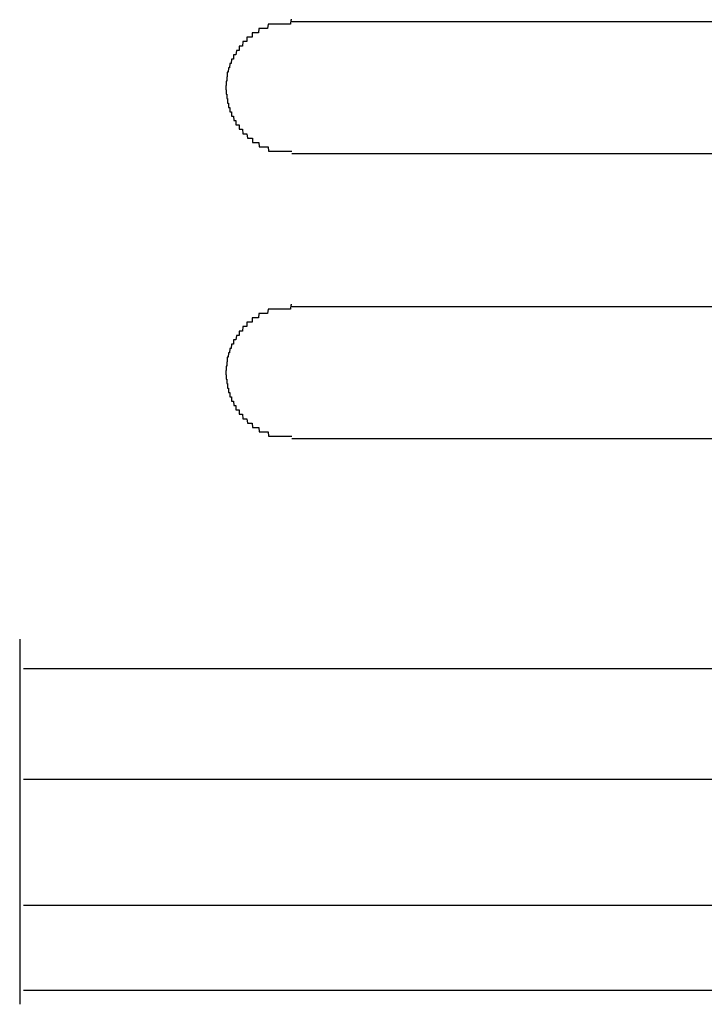
# Model space of a CAD drawing. Extents: x 543 to 20478, y 184 to 14052.
# Drawn here: x 8496 to 8512, y 13317 to 13340 of the extents above; entities that cross this region are included whole.
import ezdxf

# ---------------------------------------------------------------- set-up
doc = ezdxf.new("R2010")
doc.units = 0
doc.header["$LTSCALE"] = 50
doc.header["$MEASUREMENT"] = 0
doc.layers.add('鼻隠し前コーナー樹脂', color=4, linetype='CONTINUOUS')

msp = doc.modelspace()

# ---------------------------------------------------------------- linework, layer by layer
at = {"layer": '鼻隠し前コーナー樹脂', "linetype": 'Continuous'}
for p, q in [((8522.422, 13339.852), (8502.422, 13339.852)), ((8502.422, 13336.852), (8522.422, 13336.852)), ((8522.422, 13333.352), (8502.422, 13333.352)), ((8502.422, 13330.352), (8522.422, 13330.352)), ((8496.222, 13325.77), (8496.222, 13317.445)), ((8527.07, 13325.094), (8496.306, 13325.094)), ((8521.422, 13322.568), (8496.306, 13322.568)), ((8521.62, 13319.699), (8496.306, 13319.699)), ((8526.026, 13317.758), (8496.306, 13317.758))]:
    msp.add_line(p, q, dxfattribs=at)
at = {"layer": '鼻隠し前コーナー樹脂'}
for points in [[(8502.42, 13339.9, 0), (8502.41, 13339.9, 0), (8502.4, 13339.9, 0), (8502.39, 13339.8, 0), (8502.38, 13339.8, 0), (8502.38, 13339.8, 0), (8502.37, 13339.8, 0), (8502.36, 13339.8, 0), (8502.35, 13339.8, 0), (8502.34, 13339.8, 0), (8502.33, 13339.8, 0), (8502.32, 13339.8, 0), (8502.31, 13339.8, 0), (8502.3, 13339.8, 0), (8502.29, 13339.8, 0), (8502.28, 13339.8, 0), (8502.27, 13339.8, 0), (8502.26, 13339.8, 0), (8502.26, 13339.8, 0), (8502.25, 13339.8, 0), (8502.24, 13339.8, 0), (8502.23, 13339.8, 0), (8502.22, 13339.8, 0), (8502.21, 13339.8, 0), (8502.2, 13339.8, 0), (8502.19, 13339.8, 0), (8502.18, 13339.8, 0), (8502.17, 13339.8, 0), (8502.16, 13339.8, 0), (8502.16, 13339.8, 0), (8502.15, 13339.8, 0), (8502.14, 13339.8, 0), (8502.13, 13339.8, 0), (8502.12, 13339.8, 0), (8502.11, 13339.8, 0), (8502.1, 13339.8, 0), (8502.09, 13339.8, 0), (8502.08, 13339.8, 0), (8502.07, 13339.8, 0), (8502.06, 13339.8, 0), (8502.06, 13339.8, 0), (8502.05, 13339.8, 0), (8502.04, 13339.8, 0), (8502.03, 13339.8, 0), (8502.02, 13339.8, 0), (8502.01, 13339.8, 0), (8502, 13339.8, 0), (8501.99, 13339.8, 0), (8501.98, 13339.8, 0), (8501.98, 13339.8, 0), (8501.97, 13339.8, 0), (8501.96, 13339.8, 0), (8501.95, 13339.8, 0), (8501.94, 13339.8, 0), (8501.93, 13339.8, 0), (8501.92, 13339.8, 0), (8501.91, 13339.8, 0), (8501.91, 13339.8, 0), (8501.9, 13339.8, 0), (8501.89, 13339.8, 0), (8501.88, 13339.8, 0), (8501.87, 13339.7, 0), (8501.86, 13339.7, 0), (8501.85, 13339.7, 0), (8501.85, 13339.7, 0), (8501.84, 13339.7, 0), (8501.83, 13339.7, 0), (8501.82, 13339.7, 0), (8501.81, 13339.7, 0), (8501.8, 13339.7, 0), (8501.79, 13339.7, 0), (8501.79, 13339.7, 0), (8501.78, 13339.7, 0), (8501.77, 13339.7, 0), (8501.76, 13339.7, 0), (8501.75, 13339.7, 0), (8501.74, 13339.7, 0), (8501.74, 13339.7, 0), (8501.73, 13339.7, 0), (8501.72, 13339.7, 0), (8501.71, 13339.7, 0), (8501.7, 13339.7, 0), (8501.7, 13339.7, 0), (8501.69, 13339.7, 0), (8501.68, 13339.7, 0), (8501.67, 13339.7, 0), (8501.66, 13339.6, 0), (8501.66, 13339.6, 0), (8501.65, 13339.6, 0), (8501.64, 13339.6, 0), (8501.63, 13339.6, 0), (8501.62, 13339.6, 0), (8501.62, 13339.6, 0), (8501.61, 13339.6, 0), (8501.6, 13339.6, 0), (8501.59, 13339.6, 0), (8501.58, 13339.6, 0), (8501.58, 13339.6, 0), (8501.57, 13339.6, 0), (8501.56, 13339.6, 0), (8501.55, 13339.6, 0), (8501.55, 13339.6, 0), (8501.54, 13339.6, 0), (8501.53, 13339.6, 0), (8501.52, 13339.6, 0), (8501.52, 13339.5, 0), (8501.51, 13339.5, 0), (8501.5, 13339.5, 0), (8501.5, 13339.5, 0), (8501.49, 13339.5, 0), (8501.48, 13339.5, 0), (8501.47, 13339.5, 0), (8501.47, 13339.5, 0), (8501.46, 13339.5, 0), (8501.45, 13339.5, 0), (8501.45, 13339.5, 0), (8501.44, 13339.5, 0), (8501.43, 13339.5, 0), (8501.42, 13339.5, 0), (8501.42, 13339.5, 0), (8501.41, 13339.5, 0), (8501.4, 13339.5, 0), (8501.4, 13339.4, 0), (8501.39, 13339.4, 0), (8501.38, 13339.4, 0), (8501.38, 13339.4, 0), (8501.37, 13339.4, 0), (8501.36, 13339.4, 0), (8501.36, 13339.4, 0), (8501.35, 13339.4, 0), (8501.34, 13339.4, 0), (8501.34, 13339.4, 0), (8501.33, 13339.4, 0), (8501.33, 13339.4, 0), (8501.32, 13339.4, 0), (8501.31, 13339.4, 0), (8501.31, 13339.4, 0), (8501.3, 13339.3, 0), (8501.29, 13339.3, 0), (8501.29, 13339.3, 0), (8501.28, 13339.3, 0), (8501.28, 13339.3, 0), (8501.27, 13339.3, 0), (8501.26, 13339.3, 0), (8501.26, 13339.3, 0), (8501.25, 13339.3, 0), (8501.25, 13339.3, 0), (8501.24, 13339.3, 0), (8501.24, 13339.3, 0), (8501.23, 13339.3, 0), (8501.22, 13339.3, 0), (8501.22, 13339.2, 0), (8501.21, 13339.2, 0), (8501.21, 13339.2, 0), (8501.2, 13339.2, 0), (8501.2, 13339.2, 0), (8501.19, 13339.2, 0), (8501.19, 13339.2, 0), (8501.18, 13339.2, 0), (8501.18, 13339.2, 0), (8501.17, 13339.2, 0), (8501.17, 13339.2, 0), (8501.16, 13339.2, 0), (8501.16, 13339.2, 0), (8501.15, 13339.1, 0), (8501.15, 13339.1, 0), (8501.14, 13339.1, 0), (8501.14, 13339.1, 0), (8501.13, 13339.1, 0), (8501.13, 13339.1, 0), (8501.12, 13339.1, 0), (8501.12, 13339.1, 0), (8501.11, 13339.1, 0), (8501.11, 13339.1, 0), (8501.1, 13339.1, 0), (8501.1, 13339.1, 0), (8501.09, 13339.1, 0), (8501.09, 13339, 0), (8501.09, 13339, 0), (8501.08, 13339, 0), (8501.08, 13339, 0), (8501.07, 13339, 0), (8501.07, 13339, 0), (8501.07, 13339, 0), (8501.06, 13339, 0), (8501.06, 13339, 0), (8501.05, 13339, 0), (8501.05, 13339, 0), (8501.05, 13339, 0), (8501.04, 13338.9, 0), (8501.04, 13338.9, 0), (8501.03, 13338.9, 0), (8501.03, 13338.9, 0), (8501.03, 13338.9, 0), (8501.02, 13338.9, 0), (8501.02, 13338.9, 0), (8501.02, 13338.9, 0), (8501.01, 13338.9, 0), (8501.01, 13338.9, 0), (8501.01, 13338.9, 0), (8501, 13338.8, 0), (8501, 13338.8, 0), (8501, 13338.8, 0), (8501, 13338.8, 0), (8500.99, 13338.8, 0), (8500.99, 13338.8, 0), (8500.99, 13338.8, 0), (8500.99, 13338.8, 0), (8500.98, 13338.8, 0), (8500.98, 13338.8, 0), (8500.98, 13338.8, 0), (8500.98, 13338.8, 0), (8500.97, 13338.7, 0), (8500.97, 13338.7, 0), (8500.97, 13338.7, 0), (8500.97, 13338.7, 0), (8500.96, 13338.7, 0), (8500.96, 13338.7, 0), (8500.96, 13338.7, 0), (8500.96, 13338.7, 0), (8500.96, 13338.7, 0), (8500.95, 13338.7, 0), (8500.95, 13338.7, 0), (8500.95, 13338.6, 0), (8500.95, 13338.6, 0), (8500.95, 13338.6, 0), (8500.95, 13338.6, 0), (8500.95, 13338.6, 0), (8500.94, 13338.6, 0), (8500.94, 13338.6, 0), (8500.94, 13338.6, 0), (8500.94, 13338.6, 0), (8500.94, 13338.6, 0), (8500.94, 13338.6, 0), (8500.94, 13338.5, 0), (8500.94, 13338.5, 0), (8500.94, 13338.5, 0), (8500.93, 13338.5, 0), (8500.93, 13338.5, 0), (8500.93, 13338.5, 0), (8500.93, 13338.5, 0), (8500.93, 13338.5, 0), (8500.93, 13338.5, 0), (8500.93, 13338.5, 0), (8500.93, 13338.5, 0), (8500.93, 13338.4, 0), (8500.93, 13338.4, 0), (8500.93, 13338.4, 0), (8500.93, 13338.4, 0), (8500.93, 13338.4, 0), (8500.92, 13338.4, 0), (8500.92, 13338.4, 0), (8500.92, 13338.4, 0), (8500.92, 13338.4, 0), (8500.92, 13338.4, 0), (8500.92, 13338.4, 0)], [(8500.92, 13338.4, 0), (8500.92, 13338.3, 0), (8500.92, 13338.3, 0), (8500.92, 13338.3, 0), (8500.93, 13338.3, 0), (8500.93, 13338.3, 0), (8500.93, 13338.3, 0), (8500.93, 13338.3, 0), (8500.93, 13338.3, 0), (8500.93, 13338.3, 0), (8500.93, 13338.3, 0), (8500.93, 13338.3, 0), (8500.93, 13338.2, 0), (8500.93, 13338.2, 0), (8500.94, 13338.2, 0), (8500.94, 13338.2, 0), (8500.94, 13338.2, 0), (8500.94, 13338.2, 0), (8500.94, 13338.2, 0), (8500.94, 13338.2, 0), (8500.94, 13338.2, 0), (8500.94, 13338.2, 0), (8500.94, 13338.1, 0), (8500.95, 13338.1, 0), (8500.95, 13338.1, 0), (8500.95, 13338.1, 0), (8500.95, 13338.1, 0), (8500.95, 13338.1, 0), (8500.95, 13338.1, 0), (8500.95, 13338.1, 0), (8500.95, 13338.1, 0), (8500.96, 13338.1, 0), (8500.96, 13338.1, 0), (8500.96, 13338, 0), (8500.96, 13338, 0), (8500.96, 13338, 0), (8500.96, 13338, 0), (8500.97, 13338, 0), (8500.97, 13338, 0), (8500.97, 13338, 0), (8500.97, 13338, 0), (8500.97, 13338, 0), (8500.98, 13338, 0), (8500.98, 13338, 0), (8500.98, 13338, 0), (8500.98, 13337.9, 0), (8500.98, 13337.9, 0), (8500.99, 13337.9, 0), (8500.99, 13337.9, 0), (8500.99, 13337.9, 0), (8500.99, 13337.9, 0), (8501, 13337.9, 0), (8501, 13337.9, 0), (8501, 13337.9, 0), (8501, 13337.9, 0), (8501.01, 13337.9, 0), (8501.01, 13337.8, 0), (8501.01, 13337.8, 0), (8501.02, 13337.8, 0), (8501.02, 13337.8, 0), (8501.02, 13337.8, 0), (8501.03, 13337.8, 0), (8501.03, 13337.8, 0), (8501.03, 13337.8, 0), (8501.04, 13337.8, 0), (8501.04, 13337.8, 0), (8501.04, 13337.8, 0), (8501.05, 13337.8, 0), (8501.05, 13337.7, 0), (8501.05, 13337.7, 0), (8501.06, 13337.7, 0), (8501.06, 13337.7, 0), (8501.06, 13337.7, 0), (8501.07, 13337.7, 0), (8501.07, 13337.7, 0), (8501.08, 13337.7, 0), (8501.08, 13337.7, 0), (8501.09, 13337.7, 0), (8501.09, 13337.7, 0), (8501.09, 13337.7, 0), (8501.1, 13337.6, 0), (8501.1, 13337.6, 0), (8501.11, 13337.6, 0), (8501.11, 13337.6, 0), (8501.12, 13337.6, 0), (8501.12, 13337.6, 0), (8501.13, 13337.6, 0), (8501.13, 13337.6, 0), (8501.14, 13337.6, 0), (8501.14, 13337.6, 0), (8501.14, 13337.6, 0), (8501.15, 13337.6, 0), (8501.15, 13337.5, 0), (8501.16, 13337.5, 0), (8501.16, 13337.5, 0), (8501.17, 13337.5, 0), (8501.18, 13337.5, 0), (8501.18, 13337.5, 0), (8501.19, 13337.5, 0), (8501.19, 13337.5, 0), (8501.2, 13337.5, 0), (8501.2, 13337.5, 0), (8501.21, 13337.5, 0), (8501.21, 13337.5, 0), (8501.22, 13337.5, 0), (8501.22, 13337.4, 0), (8501.23, 13337.4, 0), (8501.24, 13337.4, 0), (8501.24, 13337.4, 0), (8501.25, 13337.4, 0), (8501.25, 13337.4, 0), (8501.26, 13337.4, 0), (8501.26, 13337.4, 0), (8501.27, 13337.4, 0), (8501.28, 13337.4, 0), (8501.28, 13337.4, 0), (8501.29, 13337.4, 0), (8501.3, 13337.4, 0), (8501.3, 13337.4, 0), (8501.31, 13337.3, 0), (8501.31, 13337.3, 0), (8501.32, 13337.3, 0), (8501.33, 13337.3, 0), (8501.33, 13337.3, 0), (8501.34, 13337.3, 0), (8501.35, 13337.3, 0), (8501.35, 13337.3, 0), (8501.36, 13337.3, 0), (8501.36, 13337.3, 0), (8501.37, 13337.3, 0), (8501.38, 13337.3, 0), (8501.38, 13337.3, 0), (8501.39, 13337.3, 0), (8501.4, 13337.3, 0), (8501.4, 13337.3, 0), (8501.41, 13337.2, 0), (8501.42, 13337.2, 0), (8501.43, 13337.2, 0), (8501.43, 13337.2, 0), (8501.44, 13337.2, 0), (8501.45, 13337.2, 0), (8501.45, 13337.2, 0), (8501.46, 13337.2, 0), (8501.47, 13337.2, 0), (8501.47, 13337.2, 0), (8501.48, 13337.2, 0), (8501.49, 13337.2, 0), (8501.5, 13337.2, 0), (8501.5, 13337.2, 0), (8501.51, 13337.2, 0), (8501.52, 13337.2, 0), (8501.53, 13337.2, 0), (8501.53, 13337.1, 0), (8501.54, 13337.1, 0), (8501.55, 13337.1, 0), (8501.56, 13337.1, 0), (8501.56, 13337.1, 0), (8501.57, 13337.1, 0), (8501.58, 13337.1, 0), (8501.59, 13337.1, 0), (8501.59, 13337.1, 0), (8501.6, 13337.1, 0), (8501.61, 13337.1, 0), (8501.62, 13337.1, 0), (8501.62, 13337.1, 0), (8501.63, 13337.1, 0), (8501.64, 13337.1, 0), (8501.65, 13337.1, 0), (8501.66, 13337.1, 0), (8501.66, 13337.1, 0), (8501.67, 13337.1, 0), (8501.68, 13337, 0), (8501.69, 13337, 0), (8501.7, 13337, 0), (8501.7, 13337, 0), (8501.71, 13337, 0), (8501.72, 13337, 0), (8501.73, 13337, 0), (8501.74, 13337, 0), (8501.74, 13337, 0), (8501.75, 13337, 0), (8501.76, 13337, 0), (8501.77, 13337, 0), (8501.78, 13337, 0), (8501.79, 13337, 0), (8501.79, 13337, 0), (8501.8, 13337, 0), (8501.81, 13337, 0), (8501.82, 13337, 0), (8501.83, 13337, 0), (8501.84, 13337, 0), (8501.85, 13337, 0), (8501.85, 13337, 0), (8501.86, 13337, 0), (8501.87, 13337, 0), (8501.88, 13337, 0), (8501.89, 13336.9, 0), (8501.9, 13336.9, 0), (8501.91, 13336.9, 0), (8501.91, 13336.9, 0), (8501.92, 13336.9, 0), (8501.93, 13336.9, 0), (8501.94, 13336.9, 0), (8501.95, 13336.9, 0), (8501.96, 13336.9, 0), (8501.97, 13336.9, 0), (8501.98, 13336.9, 0), (8501.99, 13336.9, 0), (8501.99, 13336.9, 0), (8502, 13336.9, 0), (8502.01, 13336.9, 0), (8502.02, 13336.9, 0), (8502.03, 13336.9, 0), (8502.04, 13336.9, 0), (8502.05, 13336.9, 0), (8502.06, 13336.9, 0), (8502.07, 13336.9, 0), (8502.07, 13336.9, 0), (8502.08, 13336.9, 0), (8502.09, 13336.9, 0), (8502.1, 13336.9, 0), (8502.11, 13336.9, 0), (8502.12, 13336.9, 0), (8502.13, 13336.9, 0), (8502.14, 13336.9, 0), (8502.15, 13336.9, 0), (8502.16, 13336.9, 0), (8502.16, 13336.9, 0), (8502.17, 13336.9, 0), (8502.18, 13336.9, 0), (8502.19, 13336.9, 0), (8502.2, 13336.9, 0), (8502.21, 13336.9, 0), (8502.22, 13336.9, 0), (8502.23, 13336.9, 0), (8502.24, 13336.9, 0), (8502.25, 13336.9, 0), (8502.26, 13336.9, 0), (8502.27, 13336.9, 0), (8502.27, 13336.9, 0), (8502.28, 13336.9, 0), (8502.29, 13336.9, 0), (8502.3, 13336.9, 0), (8502.31, 13336.9, 0), (8502.32, 13336.9, 0), (8502.33, 13336.9, 0), (8502.34, 13336.9, 0), (8502.35, 13336.9, 0), (8502.36, 13336.9, 0), (8502.37, 13336.9, 0), (8502.38, 13336.9, 0), (8502.38, 13336.9, 0), (8502.39, 13336.9, 0), (8502.4, 13336.9, 0), (8502.41, 13336.9, 0), (8502.42, 13336.9, 0)], [(8502.42, 13333.4, 0), (8502.41, 13333.4, 0), (8502.4, 13333.4, 0), (8502.39, 13333.3, 0), (8502.38, 13333.3, 0), (8502.38, 13333.3, 0), (8502.37, 13333.3, 0), (8502.36, 13333.3, 0), (8502.35, 13333.3, 0), (8502.34, 13333.3, 0), (8502.33, 13333.3, 0), (8502.32, 13333.3, 0), (8502.31, 13333.3, 0), (8502.3, 13333.3, 0), (8502.29, 13333.3, 0), (8502.28, 13333.3, 0), (8502.27, 13333.3, 0), (8502.26, 13333.3, 0), (8502.26, 13333.3, 0), (8502.25, 13333.3, 0), (8502.24, 13333.3, 0), (8502.23, 13333.3, 0), (8502.22, 13333.3, 0), (8502.21, 13333.3, 0), (8502.2, 13333.3, 0), (8502.19, 13333.3, 0), (8502.18, 13333.3, 0), (8502.17, 13333.3, 0), (8502.16, 13333.3, 0), (8502.15, 13333.3, 0), (8502.15, 13333.3, 0), (8502.14, 13333.3, 0), (8502.13, 13333.3, 0), (8502.12, 13333.3, 0), (8502.11, 13333.3, 0), (8502.1, 13333.3, 0), (8502.09, 13333.3, 0), (8502.08, 13333.3, 0), (8502.07, 13333.3, 0), (8502.06, 13333.3, 0), (8502.06, 13333.3, 0), (8502.05, 13333.3, 0), (8502.04, 13333.3, 0), (8502.03, 13333.3, 0), (8502.02, 13333.3, 0), (8502.01, 13333.3, 0), (8502, 13333.3, 0), (8501.99, 13333.3, 0), (8501.98, 13333.3, 0), (8501.98, 13333.3, 0), (8501.97, 13333.3, 0), (8501.96, 13333.3, 0), (8501.95, 13333.3, 0), (8501.94, 13333.3, 0), (8501.93, 13333.3, 0), (8501.92, 13333.3, 0), (8501.91, 13333.3, 0), (8501.9, 13333.3, 0), (8501.9, 13333.3, 0), (8501.89, 13333.3, 0), (8501.88, 13333.3, 0), (8501.87, 13333.2, 0), (8501.86, 13333.2, 0), (8501.85, 13333.2, 0), (8501.84, 13333.2, 0), (8501.84, 13333.2, 0), (8501.83, 13333.2, 0), (8501.82, 13333.2, 0), (8501.81, 13333.2, 0), (8501.8, 13333.2, 0), (8501.79, 13333.2, 0), (8501.79, 13333.2, 0), (8501.78, 13333.2, 0), (8501.77, 13333.2, 0), (8501.76, 13333.2, 0), (8501.75, 13333.2, 0), (8501.74, 13333.2, 0), (8501.74, 13333.2, 0), (8501.73, 13333.2, 0), (8501.72, 13333.2, 0), (8501.71, 13333.2, 0), (8501.7, 13333.2, 0), (8501.69, 13333.2, 0), (8501.69, 13333.2, 0), (8501.68, 13333.2, 0), (8501.67, 13333.2, 0), (8501.66, 13333.1, 0), (8501.65, 13333.1, 0), (8501.65, 13333.1, 0), (8501.64, 13333.1, 0), (8501.63, 13333.1, 0), (8501.62, 13333.1, 0), (8501.62, 13333.1, 0), (8501.61, 13333.1, 0), (8501.6, 13333.1, 0), (8501.59, 13333.1, 0), (8501.58, 13333.1, 0), (8501.58, 13333.1, 0), (8501.57, 13333.1, 0), (8501.56, 13333.1, 0), (8501.55, 13333.1, 0), (8501.55, 13333.1, 0), (8501.54, 13333.1, 0), (8501.53, 13333.1, 0), (8501.52, 13333.1, 0), (8501.52, 13333, 0), (8501.51, 13333, 0), (8501.5, 13333, 0), (8501.49, 13333, 0), (8501.49, 13333, 0), (8501.48, 13333, 0), (8501.47, 13333, 0), (8501.47, 13333, 0), (8501.46, 13333, 0), (8501.45, 13333, 0), (8501.44, 13333, 0), (8501.44, 13333, 0), (8501.43, 13333, 0), (8501.42, 13333, 0), (8501.42, 13333, 0), (8501.41, 13333, 0), (8501.4, 13333, 0), (8501.4, 13332.9, 0), (8501.39, 13332.9, 0), (8501.38, 13332.9, 0), (8501.38, 13332.9, 0), (8501.37, 13332.9, 0), (8501.36, 13332.9, 0), (8501.36, 13332.9, 0), (8501.35, 13332.9, 0), (8501.34, 13332.9, 0), (8501.34, 13332.9, 0), (8501.33, 13332.9, 0), (8501.33, 13332.9, 0), (8501.32, 13332.9, 0), (8501.31, 13332.9, 0), (8501.31, 13332.9, 0), (8501.3, 13332.8, 0), (8501.29, 13332.8, 0), (8501.29, 13332.8, 0), (8501.28, 13332.8, 0), (8501.28, 13332.8, 0), (8501.27, 13332.8, 0), (8501.26, 13332.8, 0), (8501.26, 13332.8, 0), (8501.25, 13332.8, 0), (8501.25, 13332.8, 0), (8501.24, 13332.8, 0), (8501.24, 13332.8, 0), (8501.23, 13332.8, 0), (8501.22, 13332.8, 0), (8501.22, 13332.7, 0), (8501.21, 13332.7, 0), (8501.21, 13332.7, 0), (8501.2, 13332.7, 0), (8501.2, 13332.7, 0), (8501.19, 13332.7, 0), (8501.19, 13332.7, 0), (8501.18, 13332.7, 0), (8501.18, 13332.7, 0), (8501.17, 13332.7, 0), (8501.17, 13332.7, 0), (8501.16, 13332.7, 0), (8501.16, 13332.7, 0), (8501.15, 13332.6, 0), (8501.15, 13332.6, 0), (8501.14, 13332.6, 0), (8501.14, 13332.6, 0), (8501.13, 13332.6, 0), (8501.13, 13332.6, 0), (8501.12, 13332.6, 0), (8501.12, 13332.6, 0), (8501.11, 13332.6, 0), (8501.11, 13332.6, 0), (8501.1, 13332.6, 0), (8501.1, 13332.6, 0), (8501.09, 13332.6, 0), (8501.09, 13332.5, 0), (8501.09, 13332.5, 0), (8501.08, 13332.5, 0), (8501.08, 13332.5, 0), (8501.07, 13332.5, 0), (8501.07, 13332.5, 0), (8501.07, 13332.5, 0), (8501.06, 13332.5, 0), (8501.06, 13332.5, 0), (8501.05, 13332.5, 0), (8501.05, 13332.5, 0), (8501.05, 13332.5, 0), (8501.04, 13332.4, 0), (8501.04, 13332.4, 0), (8501.03, 13332.4, 0), (8501.03, 13332.4, 0), (8501.03, 13332.4, 0), (8501.02, 13332.4, 0), (8501.02, 13332.4, 0), (8501.02, 13332.4, 0), (8501.01, 13332.4, 0), (8501.01, 13332.4, 0), (8501.01, 13332.4, 0), (8501, 13332.3, 0), (8501, 13332.3, 0), (8501, 13332.3, 0), (8501, 13332.3, 0), (8500.99, 13332.3, 0), (8500.99, 13332.3, 0), (8500.99, 13332.3, 0), (8500.99, 13332.3, 0), (8500.98, 13332.3, 0), (8500.98, 13332.3, 0), (8500.98, 13332.3, 0), (8500.98, 13332.3, 0), (8500.97, 13332.2, 0), (8500.97, 13332.2, 0), (8500.97, 13332.2, 0), (8500.97, 13332.2, 0), (8500.96, 13332.2, 0), (8500.96, 13332.2, 0), (8500.96, 13332.2, 0), (8500.96, 13332.2, 0), (8500.96, 13332.2, 0), (8500.95, 13332.2, 0), (8500.95, 13332.2, 0), (8500.95, 13332.1, 0), (8500.95, 13332.1, 0), (8500.95, 13332.1, 0), (8500.95, 13332.1, 0), (8500.95, 13332.1, 0), (8500.94, 13332.1, 0), (8500.94, 13332.1, 0), (8500.94, 13332.1, 0), (8500.94, 13332.1, 0), (8500.94, 13332.1, 0), (8500.94, 13332.1, 0), (8500.94, 13332, 0), (8500.94, 13332, 0), (8500.94, 13332, 0), (8500.93, 13332, 0), (8500.93, 13332, 0), (8500.93, 13332, 0), (8500.93, 13332, 0), (8500.93, 13332, 0), (8500.93, 13332, 0), (8500.93, 13332, 0), (8500.93, 13332, 0), (8500.93, 13331.9, 0), (8500.93, 13331.9, 0), (8500.93, 13331.9, 0), (8500.93, 13331.9, 0), (8500.93, 13331.9, 0), (8500.92, 13331.9, 0), (8500.92, 13331.9, 0), (8500.92, 13331.9, 0), (8500.92, 13331.9, 0), (8500.92, 13331.9, 0), (8500.92, 13331.9, 0)], [(8500.92, 13331.9, 0), (8500.92, 13331.8, 0), (8500.92, 13331.8, 0), (8500.92, 13331.8, 0), (8500.93, 13331.8, 0), (8500.93, 13331.8, 0), (8500.93, 13331.8, 0), (8500.93, 13331.8, 0), (8500.93, 13331.8, 0), (8500.93, 13331.8, 0), (8500.93, 13331.8, 0), (8500.93, 13331.8, 0), (8500.93, 13331.7, 0), (8500.93, 13331.7, 0), (8500.94, 13331.7, 0), (8500.94, 13331.7, 0), (8500.94, 13331.7, 0), (8500.94, 13331.7, 0), (8500.94, 13331.7, 0), (8500.94, 13331.7, 0), (8500.94, 13331.7, 0), (8500.94, 13331.7, 0), (8500.94, 13331.6, 0), (8500.95, 13331.6, 0), (8500.95, 13331.6, 0), (8500.95, 13331.6, 0), (8500.95, 13331.6, 0), (8500.95, 13331.6, 0), (8500.95, 13331.6, 0), (8500.95, 13331.6, 0), (8500.95, 13331.6, 0), (8500.96, 13331.6, 0), (8500.96, 13331.6, 0), (8500.96, 13331.5, 0), (8500.96, 13331.5, 0), (8500.96, 13331.5, 0), (8500.96, 13331.5, 0), (8500.97, 13331.5, 0), (8500.97, 13331.5, 0), (8500.97, 13331.5, 0), (8500.97, 13331.5, 0), (8500.97, 13331.5, 0), (8500.98, 13331.5, 0), (8500.98, 13331.5, 0), (8500.98, 13331.5, 0), (8500.98, 13331.4, 0), (8500.98, 13331.4, 0), (8500.99, 13331.4, 0), (8500.99, 13331.4, 0), (8500.99, 13331.4, 0), (8500.99, 13331.4, 0), (8501, 13331.4, 0), (8501, 13331.4, 0), (8501, 13331.4, 0), (8501, 13331.4, 0), (8501.01, 13331.4, 0), (8501.01, 13331.3, 0), (8501.01, 13331.3, 0), (8501.02, 13331.3, 0), (8501.02, 13331.3, 0), (8501.02, 13331.3, 0), (8501.03, 13331.3, 0), (8501.03, 13331.3, 0), (8501.03, 13331.3, 0), (8501.04, 13331.3, 0), (8501.04, 13331.3, 0), (8501.04, 13331.3, 0), (8501.05, 13331.3, 0), (8501.05, 13331.2, 0), (8501.05, 13331.2, 0), (8501.06, 13331.2, 0), (8501.06, 13331.2, 0), (8501.06, 13331.2, 0), (8501.07, 13331.2, 0), (8501.07, 13331.2, 0), (8501.08, 13331.2, 0), (8501.08, 13331.2, 0), (8501.08, 13331.2, 0), (8501.09, 13331.2, 0), (8501.09, 13331.2, 0), (8501.1, 13331.1, 0), (8501.1, 13331.1, 0), (8501.11, 13331.1, 0), (8501.11, 13331.1, 0), (8501.12, 13331.1, 0), (8501.12, 13331.1, 0), (8501.13, 13331.1, 0), (8501.13, 13331.1, 0), (8501.13, 13331.1, 0), (8501.14, 13331.1, 0), (8501.14, 13331.1, 0), (8501.15, 13331.1, 0), (8501.15, 13331, 0), (8501.16, 13331, 0), (8501.16, 13331, 0), (8501.17, 13331, 0), (8501.17, 13331, 0), (8501.18, 13331, 0), (8501.19, 13331, 0), (8501.19, 13331, 0), (8501.2, 13331, 0), (8501.2, 13331, 0), (8501.21, 13331, 0), (8501.21, 13331, 0), (8501.22, 13331, 0), (8501.22, 13330.9, 0), (8501.23, 13330.9, 0), (8501.24, 13330.9, 0), (8501.24, 13330.9, 0), (8501.25, 13330.9, 0), (8501.25, 13330.9, 0), (8501.26, 13330.9, 0), (8501.26, 13330.9, 0), (8501.27, 13330.9, 0), (8501.28, 13330.9, 0), (8501.28, 13330.9, 0), (8501.29, 13330.9, 0), (8501.29, 13330.9, 0), (8501.3, 13330.9, 0), (8501.31, 13330.8, 0), (8501.31, 13330.8, 0), (8501.32, 13330.8, 0), (8501.33, 13330.8, 0), (8501.33, 13330.8, 0), (8501.34, 13330.8, 0), (8501.34, 13330.8, 0), (8501.35, 13330.8, 0), (8501.36, 13330.8, 0), (8501.36, 13330.8, 0), (8501.37, 13330.8, 0), (8501.38, 13330.8, 0), (8501.38, 13330.8, 0), (8501.39, 13330.8, 0), (8501.4, 13330.8, 0), (8501.4, 13330.8, 0), (8501.41, 13330.7, 0), (8501.42, 13330.7, 0), (8501.42, 13330.7, 0), (8501.43, 13330.7, 0), (8501.44, 13330.7, 0), (8501.45, 13330.7, 0), (8501.45, 13330.7, 0), (8501.46, 13330.7, 0), (8501.47, 13330.7, 0), (8501.47, 13330.7, 0), (8501.48, 13330.7, 0), (8501.49, 13330.7, 0), (8501.5, 13330.7, 0), (8501.5, 13330.7, 0), (8501.51, 13330.7, 0), (8501.52, 13330.7, 0), (8501.52, 13330.7, 0), (8501.53, 13330.6, 0), (8501.54, 13330.6, 0), (8501.55, 13330.6, 0), (8501.55, 13330.6, 0), (8501.56, 13330.6, 0), (8501.57, 13330.6, 0), (8501.58, 13330.6, 0), (8501.59, 13330.6, 0), (8501.59, 13330.6, 0), (8501.6, 13330.6, 0), (8501.61, 13330.6, 0), (8501.62, 13330.6, 0), (8501.62, 13330.6, 0), (8501.63, 13330.6, 0), (8501.64, 13330.6, 0), (8501.65, 13330.6, 0), (8501.66, 13330.6, 0), (8501.66, 13330.6, 0), (8501.67, 13330.6, 0), (8501.68, 13330.5, 0), (8501.69, 13330.5, 0), (8501.7, 13330.5, 0), (8501.7, 13330.5, 0), (8501.71, 13330.5, 0), (8501.72, 13330.5, 0), (8501.73, 13330.5, 0), (8501.74, 13330.5, 0), (8501.74, 13330.5, 0), (8501.75, 13330.5, 0), (8501.76, 13330.5, 0), (8501.77, 13330.5, 0), (8501.78, 13330.5, 0), (8501.79, 13330.5, 0), (8501.79, 13330.5, 0), (8501.8, 13330.5, 0), (8501.81, 13330.5, 0), (8501.82, 13330.5, 0), (8501.83, 13330.5, 0), (8501.84, 13330.5, 0), (8501.85, 13330.5, 0), (8501.85, 13330.5, 0), (8501.86, 13330.5, 0), (8501.87, 13330.5, 0), (8501.88, 13330.5, 0), (8501.89, 13330.4, 0), (8501.9, 13330.4, 0), (8501.91, 13330.4, 0), (8501.91, 13330.4, 0), (8501.92, 13330.4, 0), (8501.93, 13330.4, 0), (8501.94, 13330.4, 0), (8501.95, 13330.4, 0), (8501.96, 13330.4, 0), (8501.97, 13330.4, 0), (8501.98, 13330.4, 0), (8501.98, 13330.4, 0), (8501.99, 13330.4, 0), (8502, 13330.4, 0), (8502.01, 13330.4, 0), (8502.02, 13330.4, 0), (8502.03, 13330.4, 0), (8502.04, 13330.4, 0), (8502.05, 13330.4, 0), (8502.06, 13330.4, 0), (8502.07, 13330.4, 0), (8502.07, 13330.4, 0), (8502.08, 13330.4, 0), (8502.09, 13330.4, 0), (8502.1, 13330.4, 0), (8502.11, 13330.4, 0), (8502.12, 13330.4, 0), (8502.13, 13330.4, 0), (8502.14, 13330.4, 0), (8502.15, 13330.4, 0), (8502.16, 13330.4, 0), (8502.16, 13330.4, 0), (8502.17, 13330.4, 0), (8502.18, 13330.4, 0), (8502.19, 13330.4, 0), (8502.2, 13330.4, 0), (8502.21, 13330.4, 0), (8502.22, 13330.4, 0), (8502.23, 13330.4, 0), (8502.24, 13330.4, 0), (8502.25, 13330.4, 0), (8502.26, 13330.4, 0), (8502.27, 13330.4, 0), (8502.27, 13330.4, 0), (8502.28, 13330.4, 0), (8502.29, 13330.4, 0), (8502.3, 13330.4, 0), (8502.31, 13330.4, 0), (8502.32, 13330.4, 0), (8502.33, 13330.4, 0), (8502.34, 13330.4, 0), (8502.35, 13330.4, 0), (8502.36, 13330.4, 0), (8502.37, 13330.4, 0), (8502.38, 13330.4, 0), (8502.38, 13330.4, 0), (8502.39, 13330.4, 0), (8502.4, 13330.4, 0), (8502.41, 13330.4, 0), (8502.42, 13330.4, 0)]]:
    msp.add_polyline3d(points, dxfattribs=at)

doc.saveas('drawing.dxf')
